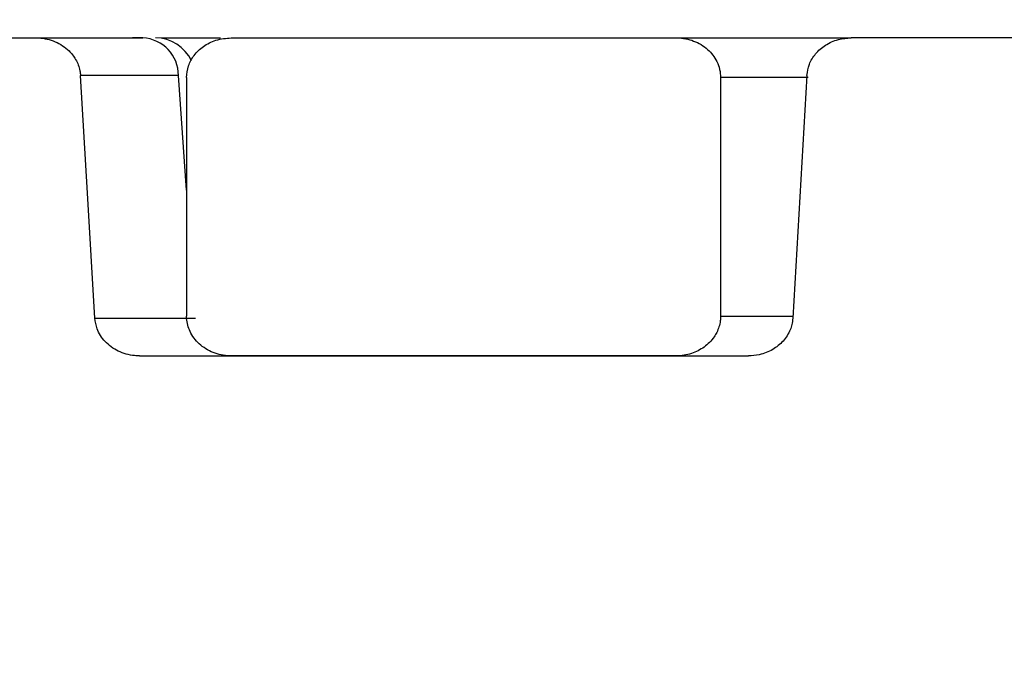
# Model space of a CAD drawing. Units: inches. Extents: x 0.2 to 33.6, y 0.2 to 23.7.
# Drawn here: x 5.7 to 5.8, y 6.8 to 6.9 of the extents above; entities that cross this region are included whole.
import ezdxf

# ---------------------------------------------------------------- set-up
doc = ezdxf.new("R2010")
doc.units = ezdxf.units.IN
doc.header["$MEASUREMENT"] = 0
pattern_1 = [(45, (0, 0), (-0.08838834764831845, 0.08838834764831845), []), (135, (0, 0), (-0.08838834764831845, -0.08838834764831843), [])]

msp = doc.modelspace()

# ---------------------------------------------------------------- hatches: boundary and pattern name
at = {"linetype": 'Continuous', "lineweight": 18}
h = msp.add_hatch(dxfattribs=at)
h.set_pattern_fill('ANSI37', angle=2.8e-322, style=0)
h.set_pattern_definition(pattern_1)
edge = h.paths.add_edge_path(flags=0)
edge.add_spline(control_points=[(5.703823578573612, 6.800058439413), (5.70411642989326, 6.800058439413), (5.704411927251666, 6.800097612406889), (5.704694363557011, 6.800175018019362), (5.705000137779289, 6.800258819713784), (5.705297189994938, 6.800389573035366), (5.705563182079902, 6.800562109436551), (5.705830070996476, 6.8007352275697), (5.70607250948269, 6.800955556077626), (5.706265005079561, 6.801208824763018), (5.706327690960259, 6.801291301301986), (5.706385564280139, 6.801377684464171), (5.706437783055056, 6.801467155681137), (5.706568217225554, 6.801690640509865), (5.706664789766084, 6.80193797234186), (5.706717442853331, 6.802191322285434), (5.706740364114529, 6.802301612119032), (5.706755321014442, 6.802413864846635), (5.706761976914565, 6.80252631452695)], knot_values=[0.004510463696295312, 0.004510463696295312, 0.004510463696295312, 0.004510463696295312, 0.004782350574657855, 0.004782350574657855, 0.004782350574657855, 0.005076457127451732, 0.005076457127451732, 0.005076457127451732, 0.005372177910097615, 0.005372177910097615, 0.005372177910097615, 0.005466905068179205, 0.005466905068179205, 0.005466905068179205, 0.005706121987466125, 0.005706121987466125, 0.005706121987466125, 0.005809916004439055, 0.005809916004439055, 0.005809916004439055, 0.005809916004439055], weights=[1, 1, 1, 1, 1, 1, 1, 1, 1, 1, 1, 1, 1, 1, 1, 1, 1, 1, 1], degree=3, periodic=0)
edge.add_spline(control_points=[(5.706761976914565, 6.80252631452695), (5.706846296609347, 6.803950873571706), (5.706930613238343, 6.805375432797929), (5.707014926804655, 6.806799992205415), (5.707606573582149, 6.816796437850567), (5.708198069549838, 6.826792892422632), (5.708789415773126, 6.836789355851764)], knot_values=[0.02487827215084309, 0.02487827215084309, 0.02487827215084309, 0.02487827215084309, 0.02618316877797324, 0.02618316877797324, 0.02618316877797324, 0.03533991446568759, 0.03533991446568759, 0.03533991446568759, 0.03533991446568759], weights=[1, 1, 1, 1, 1, 1, 1], degree=3, periodic=0)
edge.add_spline(control_points=[(5.708789415773126, 6.836789355851764), (5.708815538704179, 6.837230953201386), (5.70890685129383, 6.837672909645859), (5.709055766552391, 6.838089460810168), (5.709231569322118, 6.838581222696272), (5.709491817713467, 6.839048874682472), (5.709811382336772, 6.839461930148483), (5.710152369074619, 6.839902674916938), (5.710568532822624, 6.840292281892761), (5.711025675686817, 6.84061094834538), (5.711531844558446, 6.840963789987202), (5.712100090689225, 6.841238539198677), (5.712688534810611, 6.841424113083734), (5.713321077451241, 6.841623594038714), (5.713992140688485, 6.841725106079666), (5.714655392408131, 6.841725106079666)], knot_values=[0.005712070890571607, 0.005712070890571607, 0.005712070890571607, 0.005712070890571607, 0.00611588309395796, 0.00611588309395796, 0.00611588309395796, 0.006592148627982052, 0.006592148627982052, 0.006592148627982052, 0.007100287868676005, 0.007100287868676005, 0.007100287868676005, 0.007663345264807702, 0.007663345264807702, 0.007663345264807702, 0.008269453969023538, 0.008269453969023538, 0.008269453969023538, 0.008269453969023538], weights=[1, 1, 1, 1, 1, 1, 1, 1, 1, 1, 1, 1, 1, 1, 1, 1], degree=3, periodic=0)
edge.add_line((5.714655392408131, 6.841725106079666), (5.751725821572296, 6.841725106079666))
edge.add_spline(control_points=[(5.751725821572296, 6.841725106079666), (5.751944470839941, 6.841725106079666), (5.752163401166221, 6.841714027625679), (5.752380928797742, 6.841691909041483), (5.753100420500896, 6.841618749886007), (5.753818481779512, 6.84142066155123), (5.754470313480712, 6.841107394881682), (5.755106588763399, 6.840801604539857), (5.755699513159002, 6.840375155443227), (5.756180987639162, 6.839858883912471), (5.756619530553571, 6.839388646691072), (5.756978956046909, 6.838827675347664), (5.757211390401326, 6.838228161208503), (5.757333830092747, 6.837912354509508), (5.75742350396991, 6.837581738512135), (5.757476308644788, 6.837247168615885), (5.7575096702619, 6.837035789740793), (5.757528615252523, 6.836821625617433), (5.75753277676072, 6.836607670696523)], knot_values=[0.008109195101738265, 0.008109195101738265, 0.008109195101738265, 0.008109195101738265, 0.008307899356945472, 0.008307899356945472, 0.008307899356945472, 0.008970320417138836, 0.008970320417138836, 0.008970320417138836, 0.009617779821908536, 0.009617779821908536, 0.009617779821908536, 0.01020719526432489, 0.01020719526432489, 0.01020719526432489, 0.01051360117861571, 0.01051360117861571, 0.01051360117861571, 0.01070826141154186, 0.01070826141154186, 0.01070826141154186, 0.01070826141154186], weights=[1, 1, 1, 1, 1, 1, 1, 1, 1, 1, 1, 1, 1, 1, 1, 1, 1, 1, 1], degree=3, periodic=0)
edge.add_spline(control_points=[(5.75753277676072, 6.836607670696524), (5.75921990949598, 6.749867399182477), (5.760906003393598, 6.663127107456635), (5.762591077918729, 6.576386795934012), (5.764444831753804, 6.480963606785649), (5.766297351928833, 6.38554039366374), (5.768148663652583, 6.290117157104572)], knot_values=[0.4572746877420186, 0.4572746877420186, 0.4572746877420186, 0.4572746877420186, 0.5366049935963552, 0.5366049935963552, 0.5366049935963552, 0.6238764207763914, 0.6238764207763914, 0.6238764207763914, 0.6238764207763914], weights=[1, 1, 1, 1, 1, 1, 1], degree=3, periodic=0)
edge.add_spline(control_points=[(5.768148663652583, 6.290117157104572), (5.768151318523407, 6.289980315554077), (5.76816608084665, 6.289843196074257), (5.76819249023078, 6.28970890086693), (5.768251061203194, 6.289411059734233), (5.768369990946885, 6.289120280753306), (5.768533445458388, 6.28886450248643), (5.768715581505382, 6.288579490821673), (5.76895896519664, 6.288327576079003), (5.769233377828345, 6.288129831556392), (5.769523689131598, 6.287920630289987), (5.769858246849711, 6.287764251978142), (5.770203491147424, 6.287670165860364), (5.770475458772697, 6.287596049131448), (5.770759849994204, 6.287558439412999), (5.771041735926279, 6.287558439412999)], knot_values=[0.003064772783539972, 0.003064772783539972, 0.003064772783539972, 0.003064772783539972, 0.003191162589409562, 0.003191162589409562, 0.003191162589409562, 0.003473290954921096, 0.003473290954921096, 0.003473290954921096, 0.003788125676029272, 0.003788125676029272, 0.003788125676029272, 0.00412100014496663, 0.00412100014496663, 0.00412100014496663, 0.0043826443051692, 0.0043826443051692, 0.0043826443051692, 0.0043826443051692], weights=[1, 1, 1, 1, 1, 1, 1, 1, 1, 1, 1, 1, 1, 1, 1, 1], degree=3, periodic=0)
edge.add_line((5.771041735926279, 6.287558439412999), (5.783067362083289, 6.287558439412992))
edge.add_spline(control_points=[(5.78306736208329, 6.287558439412999), (5.783171473209935, 6.287558439412999), (5.78327570918827, 6.287563537301448), (5.783379321736374, 6.287573714067488), (5.783701861619106, 6.287605393752867), (5.78402351272113, 6.287687696708212), (5.784320630343762, 6.287817144368444), (5.784596562304415, 6.287937361898368), (5.784857740397238, 6.288101208274165), (5.785083363655021, 6.28830041883352), (5.785309638616234, 6.288500204804324), (5.78550583336851, 6.288741315018608), (5.785651060480926, 6.289005935271087), (5.785707526296422, 6.289108822384271), (5.78575688433797, 6.289215959240549), (5.785798153789473, 6.28932582724659), (5.785891666104019, 6.289574776800442), (5.785944353728035, 6.289843097760611), (5.785950417510247, 6.290108961755691), (5.785950825267686, 6.290126839710038), (5.785951029200748, 6.290144723475891), (5.785951029200748, 6.290162606079666)], knot_values=[0.004352469932976496, 0.004352469932976496, 0.004352469932976496, 0.004352469932976496, 0.004448474850496721, 0.004448474850496721, 0.004448474850496721, 0.004748880020878388, 0.004748880020878388, 0.004748880020878388, 0.005027692870747088, 0.005027692870747088, 0.005027692870747088, 0.005307838770995831, 0.005307838770995831, 0.005307838770995831, 0.005415155781055551, 0.005415155781055551, 0.005415155781055551, 0.005661134637468786, 0.005661134637468786, 0.005661134637468786, 0.005677472148685889, 0.005677472148685889, 0.005677472148685889, 0.005677472148685889], weights=[1, 1, 1, 1, 1, 1, 1, 1, 1, 1, 1, 1, 1, 1, 1, 1, 1, 1, 1, 1, 1, 1], degree=3, periodic=0)
edge.add_line((5.785951029200747, 6.290162606079666), (5.785951029200749, 6.852141772746333))
edge.add_spline(control_points=[(5.785951029200749, 6.852141772746333), (5.785951029200749, 6.852788546697826), (5.786018540365162, 6.853438663962724), (5.786150679338607, 6.854071795731021), (5.786398833537689, 6.855260803809246), (5.786886893686463, 6.856418875085516), (5.787551014617426, 6.85743586284634), (5.788271272936872, 6.858538815428258), (5.789221081049579, 6.859514538293604), (5.790289474068937, 6.860285130793491), (5.791354752717561, 6.861053477012574), (5.792568490553966, 6.861643414895056), (5.7938258950823, 6.862023030969156), (5.794728160818731, 6.862295429047055), (5.795667340126474, 6.862465486566153), (5.796607665404126, 6.862529303054542), (5.796893759706348, 6.86254871924397), (5.797180676645127, 6.862558439412999), (5.797467429043853, 6.862558439412999)], knot_values=[0.016908179273033, 0.016908179273033, 0.016908179273033, 0.016908179273033, 0.01750256538568305, 0.01750256538568305, 0.01750256538568305, 0.01862445019677691, 0.01862445019677691, 0.01862445019677691, 0.01984185566153709, 0.01984185566153709, 0.01984185566153709, 0.02105309047057263, 0.02105309047057263, 0.02105309047057263, 0.02191490176061739, 0.02191490176061739, 0.02191490176061739, 0.02217673107676798, 0.02217673107676798, 0.02217673107676798, 0.02217673107676798], weights=[1, 1, 1, 1, 1, 1, 1, 1, 1, 1, 1, 1, 1, 1, 1, 1, 1, 1, 1], degree=3, periodic=0)
edge.add_line((5.797467429043853, 6.862558439412999), (5.806356803161802, 6.862558439412999))
edge.add_ellipse((5.806356803161802, 6.857350106079667), major_axis=(-0.01280517362278225, 4.320622547754887e-17), ratio=0.4067366430758079, start_angle=180.9999999999826, end_angle=270.00000000000006, ccw=False)
edge.add_line((5.819160026494619, 6.85744100402986), (5.82001952629547, 6.837413002692688))
edge.add_ellipse((5.840504683627976, 6.837558439413), major_axis=(0.0204882777964516, -6.91299607640782e-17), ratio=0.4067366430758079, start_angle=181.0000000000067, end_angle=270.0000000000054)
edge.add_line((5.840504683627977, 6.829225106079666), (5.841213690187825, 6.829225106079666))
edge.add_ellipse((5.841213690187825, 6.837558439413), major_axis=(-0.02048827779645161, 6.912996076407822e-17), ratio=0.4067366430758078, start_angle=90.00000000000007, end_angle=178.9999999999963)
edge.add_line((5.861698847520332, 6.837413002692688), (5.86545510349674, 6.92494100402986))
edge.add_ellipse((5.878258326829556, 6.924850106079666), major_axis=(0.01280517362278225, -4.320622547754889e-17), ratio=0.4067366430758077, start_angle=98.90334899689952, end_angle=178.9999999999967, ccw=False)
edge.add_arc((5.876604357922806, 6.924850106079666), 0.005156011966236232, 70.46413452897798, 93.64582187201398, ccw=False)
edge.add_spline(control_points=[(5.878328512132454, 6.929709298569918), (5.878607278626536, 6.929610385751535), (5.878879472193956, 6.929490373450577), (5.879140209977755, 6.929350694132266), (5.879731894722586, 6.929033723877287), (5.880277096806419, 6.928605110510375), (5.880716819799576, 6.928097957013792), (5.880997444978651, 6.927774298612908), (5.881240496687457, 6.927413468974128), (5.881432375525679, 6.927030470588967), (5.881675892997248, 6.926544399278376), (5.88184139874666, 6.926010628419345), (5.881911802408434, 6.925471546419693), (5.881926927268475, 6.925355735116848), (5.88193783857097, 6.925239294995882), (5.881944479666448, 6.925122689185098)], knot_values=[0.009098849585264501, 0.009098849585264501, 0.009098849585264501, 0.009098849585264501, 0.009368533647700725, 0.009368533647700725, 0.009368533647700725, 0.009984051825318266, 0.009984051825318266, 0.009984051825318266, 0.01037313614676832, 0.01037313614676832, 0.01037313614676832, 0.01087025875182, 0.01087025875182, 0.01087025875182, 0.01097613582498538, 0.01097613582498538, 0.01097613582498538, 0.01097613582498538], weights=[1, 1, 1, 1, 1, 1, 1, 1, 1, 1, 1, 1, 1, 1, 1, 1], degree=3, periodic=0)
edge.add_spline(control_points=[(5.881944479666449, 6.925122689185098), (5.883467405981484, 6.898382814970094), (5.884989757202842, 6.871642907995536), (5.886511541767707, 6.844902968778452), (5.886715321566671, 6.841322265199377), (5.886919091204406, 6.837741561042008), (5.887122850700937, 6.834160856307569)], knot_values=[0.03352818130284274, 0.03352818130284274, 0.03352818130284274, 0.03352818130284274, 0.05801874577965145, 0.05801874577965145, 0.05801874577965145, 0.0612982390911631, 0.0612982390911631, 0.0612982390911631, 0.0612982390911631], weights=[1, 1, 1, 1, 1, 1, 1], degree=3, periodic=0)
edge.add_spline(control_points=[(5.887122850700937, 6.834160856307569), (5.887143009882843, 6.833806595135333), (5.887203111417157, 6.833452506101607), (5.88730035695268, 6.833111257399647), (5.887468281332916, 6.832521986370648), (5.887753631005942, 6.831956555941098), (5.888121990208934, 6.831466912764217), (5.888520066609493, 6.830937767864818), (5.889027694867116, 6.830478909554145), (5.889588745084063, 6.83012722532176), (5.890168850290548, 6.829763596812077), (5.890824121663151, 6.829502037956924), (5.891493711717713, 6.829359220232266), (5.891911349436126, 6.829270141745709), (5.892340736162044, 6.829225106079666), (5.892767768058522, 6.829225106079666)], knot_values=[0.005548508860936587, 0.005548508860936587, 0.005548508860936587, 0.005548508860936587, 0.005876218846034917, 0.005876218846034917, 0.005876218846034917, 0.006444355472775286, 0.006444355472775286, 0.006444355472775286, 0.007058792221338991, 0.007058792221338991, 0.007058792221338991, 0.007693690699067375, 0.007693690699067375, 0.007693690699067375, 0.008088457595056154, 0.008088457595056154, 0.008088457595056154, 0.008088457595056154], weights=[1, 1, 1, 1, 1, 1, 1, 1, 1, 1, 1, 1, 1, 1, 1, 1], degree=3, periodic=0)
edge.add_line((5.892767768058522, 6.829225106079666), (5.980268120362197, 6.829225106079665))
edge.add_spline(control_points=[(5.980268120362197, 6.829225106079665), (5.980638191467855, 6.829225106079665), (5.981008533261881, 6.829240108272028), (5.981377456255103, 6.829269236408152), (5.983069000463005, 6.82940279146124), (5.984754674813303, 6.829836378138071), (5.986317600187244, 6.830497001355177), (5.987809556529256, 6.831127627113051), (5.989239018967226, 6.831974888776278), (5.990456018758088, 6.833043782635369), (5.991244519417497, 6.83373632467117), (5.991970673843356, 6.834546180621468), (5.992451429552763, 6.835479037367766)], knot_values=[0, 0, 0, 0, 0.0003383930190131221, 0.0003383930190131221, 0.0003383930190131221, 0.001910067734661265, 0.001910067734661265, 0.001910067734661265, 0.003409315308802704, 0.003409315308802704, 0.003409315308802704, 0.004379808455171278, 0.004379808455171278, 0.004379808455171278, 0.004379808455171278], weights=[1, 1, 1, 1, 1, 1, 1, 1, 1, 1, 1, 1, 1], degree=3, periodic=0)
edge.add_ellipse((5.976311970877984, 6.837558439412999), major_axis=(0.01666666666666663, -5.623537635428683e-17), ratio=0.5000000000000011, start_angle=345.5504020544774, end_angle=357.0000000000046)
edge.add_line((5.992955796457228, 6.837122306444308), (5.993219875724963, 6.839641772746332))
edge.add_line((5.993219875724963, 6.839641772746332), (5.992955796457228, 6.842161239048357))
edge.add_ellipse((5.976311970877984, 6.841725106079666), major_axis=(0.01666666666666663, -5.623537635428683e-17), ratio=0.5000000000000011, start_angle=2.999999999997746, end_angle=14.44959794539903)
edge.add_spline(control_points=[(5.992451429552772, 6.843804508124881), (5.992199332092437, 6.844293677181012), (5.991877205142315, 6.844748940250273), (5.991520171170748, 6.845167707773046), (5.990803786482903, 6.846007960143887), (5.989936149250521, 6.846725233824917), (5.989017594857619, 6.847338005311655), (5.987617980855286, 6.848271693680788), (5.98605168558499, 6.848988099620559), (5.984434787028867, 6.849453215074384), (5.983086017570064, 6.849841200774884), (5.981671584632068, 6.850058439413), (5.980268120362201, 6.850058439413)], knot_values=[0, 0, 0, 0, 0.0005032021337829668, 0.0005032021337829668, 0.0005032021337829668, 0.001518594613961454, 0.001518594613961454, 0.001518594613961454, 0.003072316449647892, 0.003072316449647892, 0.003072316449647892, 0.004365291873512797, 0.004365291873512797, 0.004365291873512797, 0.004365291873512797], weights=[1, 1, 1, 1, 1, 1, 1, 1, 1, 1, 1, 1, 1], degree=3, periodic=0)
edge.add_line((5.980268120362201, 6.850058439413), (5.91150608683891, 6.850058439413))
edge.add_spline(control_points=[(5.91150608683891, 6.850058439413), (5.911483346029615, 6.850058439413), (5.911460603794955, 6.850058694045329), (5.911437868687096, 6.850059203238845), (5.911099413110446, 6.850066783558481), (5.910757397921353, 6.850132264462284), (5.910440689450157, 6.850251869574564), (5.910124743784478, 6.850371186612959), (5.909824629932018, 6.850548293231255), (5.909570350936955, 6.85077055526576), (5.909329435081599, 6.850981136749862), (5.909122472420419, 6.851239133321497), (5.908973275310339, 6.851522197330429), (5.908835834415665, 6.851782956876086), (5.908743462917875, 6.85207296700413), (5.908707110657145, 6.852365480342835), (5.908700471967747, 6.852418899446944), (5.908695618174972, 6.852472570843462), (5.90869257032887, 6.852526314526949)], knot_values=[0.0008351783751738384, 0.0008351783751738384, 0.0008351783751738384, 0.0008351783751738384, 0.0008557257112957678, 0.0008557257112957678, 0.0008557257112957678, 0.001165462362515826, 0.001165462362515826, 0.001165462362515826, 0.001474784055132748, 0.001474784055132748, 0.001474784055132748, 0.001767867099656731, 0.001767867099656731, 0.001767867099656731, 0.002037513300572202, 0.002037513300572202, 0.002037513300572202, 0.002086197341880892, 0.002086197341880892, 0.002086197341880892, 0.002086197341880892], weights=[1, 1, 1, 1, 1, 1, 1, 1, 1, 1, 1, 1, 1, 1, 1, 1, 1, 1, 1], degree=3, periodic=0)
edge.add_spline(control_points=[(5.90869257032887, 6.852526314526949), (5.907590889055514, 6.87195262663953), (5.906488929143731, 6.891378922952353), (5.905386687668888, 6.910805203287366), (5.904675196045436, 6.923344774741244), (5.903963587103834, 6.935884339539083), (5.903251860048085, 6.948423897632383)], knot_values=[0.5764596041870043, 0.5764596041870043, 0.5764596041870043, 0.5764596041870043, 0.5942515640655402, 0.5942515640655402, 0.5942515640655402, 0.605736189434713, 0.605736189434713, 0.605736189434713, 0.605736189434713], weights=[1, 1, 1, 1, 1, 1, 1], degree=3, periodic=0)
edge.add_spline(control_points=[(5.903251860048086, 6.948423897632383), (5.903241794286851, 6.948601241175447), (5.903211762238787, 6.948778501497583), (5.903163147965252, 6.948949348517529), (5.903087332331729, 6.949215790327948), (5.902963955015246, 6.949472332410793), (5.902805281778171, 6.949699405201903), (5.902674574316413, 6.949886456961276), (5.902517755392647, 6.950057385516416), (5.902343752920633, 6.950205020000793), (5.902085199679211, 6.950424392599579), (5.901781302857271, 6.950597753339832), (5.901462371397074, 6.950712891688984), (5.901143118675231, 6.950828146017714), (5.900799337050278, 6.95088887321231), (5.900459928676656, 6.950891669032457), (5.900451534900511, 6.950891738174795), (5.900443140768403, 6.950891772746333), (5.90043474670749, 6.950891772746333)], knot_values=[0.004787700397305168, 0.004787700397305168, 0.004787700397305168, 0.004787700397305168, 0.004950883934839835, 0.004950883934839835, 0.004950883934839835, 0.005205668696600483, 0.005205668696600483, 0.005205668696600483, 0.005414329890481896, 0.005414329890481896, 0.005414329890481896, 0.005726971004176466, 0.005726971004176466, 0.005726971004176466, 0.006039580525721972, 0.006039580525721972, 0.006039580525721972, 0.006047207393591028, 0.006047207393591028, 0.006047207393591028, 0.006047207393591028], weights=[1, 1, 1, 1, 1, 1, 1, 1, 1, 1, 1, 1, 1, 1, 1, 1, 1, 1, 1], degree=3, periodic=0)
edge.add_line((5.90043474670749, 6.950891772746333), (5.837650972551526, 6.950891772746333))
edge.add_spline(control_points=[(5.837650972551526, 6.950891772746333), (5.837541316662081, 6.950891772746333), (5.837431508325889, 6.950885986601699), (5.83732246158458, 6.950874444405197), (5.837004081677374, 6.950840745062995), (5.836686971382675, 6.950756501412824), (5.836394760867996, 6.950625679296617), (5.836125852014865, 6.950505289291923), (5.835871828352158, 6.950342555043714), (5.835652391741504, 6.950145950622534), (5.835447829354504, 6.949962672774906), (5.835268772278485, 6.949745592319025), (5.835130720587994, 6.949508151230843), (5.834996769307964, 6.949277762616399), (5.834898412531738, 6.949022459845248), (5.834845467543913, 6.948761272771772), (5.834828950244808, 6.948679789987611), (5.834816657619437, 6.948597334673219), (5.834808722715952, 6.948514574159741)], knot_values=[0.001033066953243836, 0.001033066953243836, 0.001033066953243836, 0.001033066953243836, 0.001133543574914245, 0.001133543574914245, 0.001133543574914245, 0.001428351160858465, 0.001428351160858465, 0.001428351160858465, 0.001699386711486918, 0.001699386711486918, 0.001699386711486918, 0.001951962527308391, 0.001951962527308391, 0.001951962527308391, 0.002197150481928567, 0.002197150481928567, 0.002197150481928567, 0.002273191235969091, 0.002273191235969091, 0.002273191235969091, 0.002273191235969091], weights=[1, 1, 1, 1, 1, 1, 1, 1, 1, 1, 1, 1, 1, 1, 1, 1, 1, 1, 1], degree=3, periodic=0)
edge.add_spline(control_points=[(5.834808722715952, 6.94851457415974), (5.833447635162548, 6.934318521868788), (5.832086022179586, 6.920122519944823), (5.830723876372721, 6.905926569156788), (5.830079147119129, 6.899207358401604), (5.829434298494228, 6.892488159099385), (5.828789329702635, 6.885768971332927)], knot_values=[0.5237492252975252, 0.5237492252975252, 0.5237492252975252, 0.5237492252975252, 0.5367896124542823, 0.5367896124542823, 0.5367896124542823, 0.5429618731035813, 0.5429618731035813, 0.5429618731035813, 0.5429618731035813], weights=[1, 1, 1, 1, 1, 1, 1], degree=3, periodic=0)
edge.add_spline(control_points=[(5.828789329702635, 6.885768971332927), (5.828773421119321, 6.885603238107104), (5.828739814829612, 6.88543832395681), (5.828689939994429, 6.885279474701288), (5.828652708378307, 6.885160893567511), (5.828606212480167, 6.885044858816716), (5.828551485331301, 6.884933267519099), (5.828420374869762, 6.884665926960756), (5.828238288967325, 6.884419241916986), (5.828024470328816, 6.884212016153422), (5.827811209680796, 6.884005331175293), (5.827561050088767, 6.883832021595952), (5.827294276220431, 6.883701520686565), (5.827009135813598, 6.883562035201622), (5.826697887869708, 6.883467748359283), (5.826383627993629, 6.883423004841255), (5.826237598043258, 6.883402213470118), (5.82608972627505, 6.883391772746333), (5.825942223639415, 6.883391772746333)], knot_values=[0.004941737207473545, 0.004941737207473545, 0.004941737207473545, 0.004941737207473545, 0.00509325852322872, 0.00509325852322872, 0.00509325852322872, 0.005205314957947385, 0.005205314957947385, 0.005205314957947385, 0.005477586563232808, 0.005477586563232808, 0.005477586563232808, 0.005748677397312457, 0.005748677397312457, 0.005748677397312457, 0.006038567716106995, 0.006038567716106995, 0.006038567716106995, 0.006172875983004718, 0.006172875983004718, 0.006172875983004718, 0.006172875983004718], weights=[1, 1, 1, 1, 1, 1, 1, 1, 1, 1, 1, 1, 1, 1, 1, 1, 1, 1, 1], degree=3, periodic=0)
edge.add_line((5.825942223639415, 6.883391772746333), (5.765577679533185, 6.883391772746333))
edge.add_spline(control_points=[(5.765577679533185, 6.883391772746333), (5.76529603610173, 6.883391772746333), (5.765011905795735, 6.883354329487415), (5.764740105386221, 6.88328052190061), (5.764440820667721, 6.883199250930931), (5.764150080969856, 6.883071823030448), (5.763889418439502, 6.882903801131548), (5.763651881141094, 6.882750685653527), (5.763434141248495, 6.882560300705136), (5.763253853508226, 6.882342666497224), (5.763084522872357, 6.882138259149515), (5.762944577969571, 6.881904968742683), (5.762847128865198, 6.881658070180319), (5.762755102490693, 6.881424910730463), (5.762698996547088, 6.881174135832185), (5.762684401136102, 6.880923897632383)], knot_values=[0.0009221940330820169, 0.0009221940330820169, 0.0009221940330820169, 0.0009221940330820169, 0.001181155069078746, 0.001181155069078746, 0.001181155069078746, 0.0014660184649169, 0.0014660184649169, 0.0014660184649169, 0.001725410662890253, 0.001725410662890253, 0.001725410662890253, 0.001969039898533185, 0.001969039898533185, 0.001969039898533185, 0.002199345346600159, 0.002199345346600159, 0.002199345346600159, 0.002199345346600159], weights=[1, 1, 1, 1, 1, 1, 1, 1, 1, 1, 1, 1, 1, 1, 1, 1], degree=3, periodic=0)
edge.add_spline(control_points=[(5.762684401136102, 6.880923897632384), (5.762507968192916, 6.877898956290728), (5.762331524111165, 6.874874015598721), (5.762155068868861, 6.871849075557767), (5.762022403743879, 6.869574821512638), (5.761889732310339, 6.8673005678355), (5.761757054558871, 6.865026314526952)], knot_values=[0.3392763389531565, 0.3392763389531565, 0.3392763389531565, 0.3392763389531565, 0.3420470459604077, 0.3420470459604077, 0.3420470459604077, 0.3441301588594078, 0.3441301588594078, 0.3441301588594078, 0.3441301588594078], weights=[1, 1, 1, 1, 1, 1, 1], degree=3, periodic=0)
edge.add_spline(control_points=[(5.761757054558871, 6.865026314526952), (5.761748797889301, 6.864884785462133), (5.761727532443712, 6.864743449330684), (5.761693966711759, 6.864605710482063), (5.761666414846284, 6.864492649869138), (5.76163044306428, 6.864381334902008), (5.76158681624794, 6.86427345298331), (5.761477089042764, 6.864002115709117), (5.761315572827101, 6.863747586862163), (5.761120231388388, 6.86352962884271), (5.760925456546542, 6.863312303020561), (5.760692315445249, 6.863125187396768), (5.760440185588111, 6.862978223839627), (5.760168708561807, 6.862819983042917), (5.759868628159121, 6.86270415118437), (5.759561968814014, 6.862635594845406), (5.75933260426255, 6.86258431842358), (5.759096150382367, 6.862558439412999), (5.758861124067024, 6.862558439412999)], knot_values=[0.005012666849821285, 0.005012666849821285, 0.005012666849821285, 0.005012666849821285, 0.005141510119322729, 0.005141510119322729, 0.005141510119322729, 0.00524633253970717, 0.00524633253970717, 0.00524633253970717, 0.005513962870639742, 0.005513962870639742, 0.005513962870639742, 0.005780296894275324, 0.005780296894275324, 0.005780296894275324, 0.006067166102563626, 0.006067166102563626, 0.006067166102563626, 0.006281763061989849, 0.006281763061989849, 0.006281763061989849, 0.006281763061989849], weights=[1, 1, 1, 1, 1, 1, 1, 1, 1, 1, 1, 1, 1, 1, 1, 1, 1, 1, 1], degree=3, periodic=0)
edge.add_line((5.758861124067024, 6.862558439412988), (5.718967499009446, 6.862558439412999))
edge.add_spline(control_points=[(5.718967499009446, 6.862558439412999), (5.718857877698187, 6.862558439412999), (5.718748119642393, 6.862563913317063), (5.718639044306752, 6.862574840486739), (5.718273323237888, 6.862611478431972), (5.717908204988778, 6.862711479254142), (5.717576673549514, 6.862870164930943), (5.71725288907959, 6.863025142564022), (5.716950966273169, 6.863241747366779), (5.716706531851123, 6.863504628067933), (5.71648558884592, 6.863742244569068), (5.716304837914865, 6.864026074991291), (5.716189471350884, 6.864329337203039), (5.716104969326707, 6.864551466300623), (5.716053277275821, 6.864789068305995), (5.716039271608188, 6.865026314526949)], knot_values=[0.001042680013433596, 0.001042680013433596, 0.001042680013433596, 0.001042680013433596, 0.001142296091401433, 0.001142296091401433, 0.001142296091401433, 0.001478973462053944, 0.001478973462053944, 0.001478973462053944, 0.001808280680767714, 0.001808280680767714, 0.001808280680767714, 0.002105786362449072, 0.002105786362449072, 0.002105786362449072, 0.002323002510555543, 0.002323002510555543, 0.002323002510555543, 0.002323002510555543], weights=[1, 1, 1, 1, 1, 1, 1, 1, 1, 1, 1, 1, 1, 1, 1, 1], degree=3, periodic=0)
edge.add_spline(control_points=[(5.716039271608188, 6.865026314526949), (5.715877924157864, 6.867759427567449), (5.715716565831697, 6.870492539965921), (5.715555196608849, 6.873225651721007), (5.71540368917629, 6.875791734258955), (5.715252172138214, 6.878357816229792), (5.715100645477333, 6.880923897632383)], knot_values=[0.04928565033018392, 0.04928565033018392, 0.04928565033018392, 0.04928565033018392, 0.05178915994569268, 0.05178915994569268, 0.05178915994569268, 0.05413967206650993, 0.05413967206650993, 0.05413967206650993, 0.05413967206650993], weights=[1, 1, 1, 1, 1, 1, 1], degree=3, periodic=0)
edge.add_spline(control_points=[(5.715100645477333, 6.880923897632383), (5.715094511387783, 6.881027777524013), (5.715081317885054, 6.881131472364857), (5.715061316586875, 6.881233592916221), (5.71501028115094, 6.881494164345637), (5.714912879604348, 6.881749004005543), (5.714779733223373, 6.881978730205144), (5.714661984403781, 6.882181889980377), (5.71451426263545, 6.882369872778124), (5.714346653559385, 6.882534329083597), (5.714087900784087, 6.882788214651463), (5.71377368536119, 6.882993094172419), (5.713440175891812, 6.883135158644158), (5.713101533486938, 6.88327940958386), (5.712732227776105, 6.883364246201365), (5.71236478513824, 6.883385992922078), (5.712299690641592, 6.883389845473994), (5.712234453737114, 6.883391772746333), (5.712169245335432, 6.883391772746333)], knot_values=[0.004980642049574316, 0.004980642049574316, 0.004980642049574316, 0.004980642049574316, 0.005075906024227032, 0.005075906024227032, 0.005075906024227032, 0.005320141232935754, 0.005320141232935754, 0.005320141232935754, 0.005534857226586539, 0.005534857226586539, 0.005534857226586539, 0.005869472752203821, 0.005869472752203821, 0.005869472752203821, 0.006208681881702868, 0.006208681881702868, 0.006208681881702868, 0.006268161570001711, 0.006268161570001711, 0.006268161570001711, 0.006268161570001711], weights=[1, 1, 1, 1, 1, 1, 1, 1, 1, 1, 1, 1, 1, 1, 1, 1, 1, 1, 1], degree=3, periodic=0)
edge.add_line((5.71216924533543, 6.883391772746333), (5.696677577297699, 6.883391772746333))
edge.add_spline(control_points=[(5.696677577297699, 6.883391772746333), (5.696536844427677, 6.883391772746333), (5.696395828600374, 6.883382856336318), (5.696256223729581, 6.883365073739344), (5.695929198401717, 6.883323417888992), (5.695604471291273, 6.883231657397771), (5.695305379410219, 6.883093003794789), (5.695037759845156, 6.882968940190008), (5.694784882767318, 6.882804494908388), (5.694566036890088, 6.882606710956424), (5.694366710555855, 6.882426567968974), (5.694191481588961, 6.882214682705648), (5.694055708198027, 6.881982846406159), (5.69392542572296, 6.881760385976316), (5.693828733293547, 6.88151418567294), (5.693775751815087, 6.881261885991815), (5.693752390952422, 6.881150640734555), (5.693737161924689, 6.881037369122929), (5.693730419669825, 6.880923897632383)], knot_values=[0.001065570161903735, 0.001065570161903735, 0.001065570161903735, 0.001065570161903735, 0.001194723134663303, 0.001194723134663303, 0.001194723134663303, 0.001498235524912267, 0.001498235524912267, 0.001498235524912267, 0.001769491323597806, 0.001769491323597806, 0.001769491323597806, 0.002016446775094055, 0.002016446775094055, 0.002016446775094055, 0.002253549637682038, 0.002253549637682038, 0.002253549637682038, 0.002357764417125181, 0.002357764417125181, 0.002357764417125181, 0.002357764417125181], weights=[1, 1, 1, 1, 1, 1, 1, 1, 1, 1, 1, 1, 1, 1, 1, 1, 1, 1, 1], degree=3, periodic=0)
edge.add_spline(control_points=[(5.693730419669825, 6.880923897632383), (5.69354336622628, 6.877775806455398), (5.69335629700173, 6.874627716216051), (5.693169211960055, 6.871479626916726), (5.692992488764031, 6.868505896909435), (5.692815751454444, 6.865532167740854), (5.692639000000756, 6.862558439413001)], knot_values=[0.04886475454737683, 0.04886475454737683, 0.04886475454737683, 0.04886475454737683, 0.05174844611364508, 0.05174844611364508, 0.05174844611364508, 0.05447242225502098, 0.05447242225502098, 0.05447242225502098, 0.05447242225502098], weights=[1, 1, 1, 1, 1, 1, 1], degree=3, periodic=0)
edge.add_spline(control_points=[(5.692639000000756, 6.862558439412999), (5.693075113383519, 6.855221115202009), (5.693511140657602, 6.847883785872418), (5.693947082280723, 6.840546451454454), (5.694700059654969, 6.827873087611715), (5.695452781502575, 6.815199708584537), (5.696205250158217, 6.802526314526951)], knot_values=[0.4766829697166193, 0.4766829697166193, 0.4766829697166193, 0.4766829697166193, 0.483404056817935, 0.483404056817935, 0.483404056817935, 0.4950130114744888, 0.4950130114744888, 0.4950130114744888, 0.4950130114744888], weights=[1, 1, 1, 1, 1, 1, 1], degree=3, periodic=0)
edge.add_spline(control_points=[(5.696205250158217, 6.802526314526951), (5.696217040091341, 6.802327743507047), (5.696255172693032, 6.802129174058525), (5.69631702325838, 6.801940113327449), (5.696416831688436, 6.801635025497643), (5.696582476842502, 6.801346124187742), (5.696790155049963, 6.801101358853694), (5.697022783190478, 6.800827188033279), (5.697316103339516, 6.800597522641871), (5.697633861162437, 6.800429250670053), (5.697962827337087, 6.800255043198587), (5.698328815754611, 6.800139936195587), (5.698697604093506, 6.800089318527982), (5.698847425221996, 6.800068754981681), (5.698999003511317, 6.800058439413), (5.699150229269634, 6.800058439413)], knot_values=[0.00303456418236748, 0.00303456418236748, 0.00303456418236748, 0.00303456418236748, 0.003219106163504358, 0.003219106163504358, 0.003219106163504358, 0.003518243683238493, 0.003518243683238493, 0.003518243683238493, 0.003853612363548161, 0.003853612363548161, 0.003853612363548161, 0.0042003039962387, 0.0042003039962387, 0.0042003039962387, 0.004340260459916156, 0.004340260459916156, 0.004340260459916156, 0.004340260459916156], weights=[1, 1, 1, 1, 1, 1, 1, 1, 1, 1, 1, 1, 1, 1, 1, 1], degree=3, periodic=0)
edge.add_line((5.699150229269634, 6.800058439413), (5.703823578573612, 6.800058439413))
h = msp.add_hatch(dxfattribs=at)
h.set_pattern_fill('ANSI37', angle=2.8e-322, style=0)
h.set_pattern_definition(pattern_1)
edge = h.paths.add_edge_path(flags=0)
edge.add_spline(control_points=[(5.757027992974071, 6.880787606079666), (5.757027992974071, 6.880968901344688), (5.75700655879929, 6.88115138033838), (5.756964862542294, 6.881327815582229), (5.756923026975404, 6.881504840307648), (5.756860296329752, 6.881678052842036), (5.756779853833469, 6.881841199931677), (5.75663389862016, 6.882137214717006), (5.756424463623909, 6.882407579800338), (5.756178904509937, 6.882628098277956), (5.755913161923654, 6.882866742039195), (5.755596248691273, 6.883056076631695), (5.755262593709836, 6.883183529839992), (5.754927041079038, 6.883311707933314), (5.754564198251042, 6.883381863105027), (5.754205108071308, 6.883390775706272), (5.754178328257351, 6.883391440379985), (5.754151538133902, 6.883391772746333), (5.754124750072631, 6.883391772746333)], knot_values=[0.005139776381604508, 0.005139776381604508, 0.005139776381604508, 0.005139776381604508, 0.005306927500902581, 0.005306927500902581, 0.005306927500902581, 0.005473257760889147, 0.005473257760889147, 0.005473257760889147, 0.005778890976725689, 0.005778890976725689, 0.005778890976725689, 0.006109640459749132, 0.006109640459749132, 0.006109640459749132, 0.00644175811510616, 0.00644175811510616, 0.00644175811510616, 0.006466221135632095, 0.006466221135632095, 0.006466221135632095, 0.006466221135632095], weights=[1, 1, 1, 1, 1, 1, 1, 1, 1, 1, 1, 1, 1, 1, 1, 1, 1, 1, 1], degree=3, periodic=0)
edge.add_line((5.754124750072631, 6.883391772746333), (5.724974234010637, 6.883391772746333))
edge.add_spline(control_points=[(5.724974234010637, 6.883391772746333), (5.724635233981493, 6.883391772746333), (5.724292004536297, 6.883338365395258), (5.723969619076509, 6.883233538704588), (5.723677732511052, 6.88313862901875), (5.723396313001794, 6.882999331875109), (5.723146204255813, 6.882821423947396), (5.722919530748213, 6.882660186027282), (5.722713760750487, 6.882463549743507), (5.722545888688012, 6.882241744611531), (5.722387963691888, 6.882033082288024), (5.722260234813364, 6.881797221218728), (5.722175067304492, 6.881549780791383), (5.722091220608847, 6.881306177773327), (5.722046833152216, 6.881045235074107), (5.722046833152216, 6.880787606079666)], knot_values=[0.001152150703455775, 0.001152150703455775, 0.001152150703455775, 0.001152150703455775, 0.001464981193357428, 0.001464981193357428, 0.001464981193357428, 0.001747828919943093, 0.001747828919943093, 0.001747828919943093, 0.00200399271900552, 0.00200399271900552, 0.00200399271900552, 0.002245011778035492, 0.002245011778035492, 0.002245011778035492, 0.002482605906361678, 0.002482605906361678, 0.002482605906361678, 0.002482605906361678], weights=[1, 1, 1, 1, 1, 1, 1, 1, 1, 1, 1, 1, 1, 1, 1, 1], degree=3, periodic=0)
edge.add_line((5.722046833152216, 6.880787606079666), (5.722046833152216, 6.865162606079666))
edge.add_spline(control_points=[(5.722046833152216, 6.865162606079666), (5.722046833152216, 6.865108947870121), (5.722048700886246, 6.865055257360567), (5.722052426772064, 6.865001728665212), (5.722072727464539, 6.86471007464362), (5.722150687668396, 6.864417844987998), (5.72227562096637, 6.864153523483987), (5.722417524450232, 6.863853298140643), (5.722624703870536, 6.863578232309217), (5.722868996206413, 6.863353303186712), (5.72313532983808, 6.863108079815914), (5.723454792313044, 6.862912866576242), (5.723791744535384, 6.862780460742525), (5.72413102035078, 6.862647141849759), (5.724498627353507, 6.862572661918713), (5.724862948315426, 6.862560323248326), (5.724900027602564, 6.862559067462494), (5.724937133464379, 6.862558439412999), (5.724974234010637, 6.862558439412999)], knot_values=[0.003144287591941357, 0.003144287591941357, 0.003144287591941357, 0.003144287591941357, 0.00319354593962501, 0.00319354593962501, 0.00319354593962501, 0.003465256852510121, 0.003465256852510121, 0.003465256852510121, 0.003774606743977922, 0.003774606743977922, 0.003774606743977922, 0.004111867000753059, 0.004111867000753059, 0.004111867000753059, 0.004450882717485324, 0.004450882717485324, 0.004450882717485324, 0.004484982457342473, 0.004484982457342473, 0.004484982457342473, 0.004484982457342473], weights=[1, 1, 1, 1, 1, 1, 1, 1, 1, 1, 1, 1, 1, 1, 1, 1, 1, 1, 1], degree=3, periodic=0)
edge.add_line((5.724974234010637, 6.862558439412999), (5.754124750072631, 6.862558439412999))
edge.add_spline(control_points=[(5.754124750072631, 6.862558439412999), (5.754126046044926, 6.862558439412999), (5.754127342017453, 6.862558440190814), (5.754128637988814, 6.862558441746443), (5.754464077043413, 6.862558844393173), (5.75480367188219, 6.862612372828486), (5.755122394788059, 6.862716944482143), (5.75541682522552, 6.862813545878419), (5.755700353963865, 6.862956094261549), (5.755951132359211, 6.863138114339269), (5.756202678932376, 6.863320691976129), (5.756427680270793, 6.863548334061946), (5.75660258159365, 6.8638052772448), (5.75666581401773, 6.863898170426149), (5.756723071036888, 6.863995444080796), (5.756773358483642, 6.864095936146629), (5.75689076414905, 6.864330554100394), (5.756971382017377, 6.86458765015433), (5.757006684730575, 6.864847618215713), (5.757020845414909, 6.864951897046446), (5.757027992974071, 6.865057370156523), (5.757027992974071, 6.865162606079666)], knot_values=[0.004440921829485477, 0.004440921829485477, 0.004440921829485477, 0.004440921829485477, 0.004442109401656629, 0.004442109401656629, 0.004442109401656629, 0.004753285661364096, 0.004753285661364096, 0.004753285661364096, 0.005040486977009173, 0.005040486977009173, 0.005040486977009173, 0.0053291302870121, 0.0053291302870121, 0.0053291302870121, 0.005431883309774402, 0.005431883309774402, 0.005431883309774402, 0.005674453177905358, 0.005674453177905358, 0.005674453177905358, 0.005771355856666272, 0.005771355856666272, 0.005771355856666272, 0.005771355856666272], weights=[1, 1, 1, 1, 1, 1, 1, 1, 1, 1, 1, 1, 1, 1, 1, 1, 1, 1, 1, 1, 1, 1], degree=3, periodic=0)
edge.add_line((5.757027992974071, 6.865162606079666), (5.757027992974071, 6.880787606079666))

# ---------------------------------------------------------------- linework, layer by layer
at = {"color": 7, "linetype": 'Continuous', "lineweight": 25}
for p, q in [((5.696677550008985, 6.88339182788923), (5.712169282158284, 6.88339182788923)), ((5.712169282158284, 6.88339182788923), (5.719187592193279, 6.88339182788923)), ((5.720387800550592, 6.88339182788923), (5.724279702257678, 6.88339182788923)), ((5.724974209790223, 6.88339182788923), (5.75412475304066, 6.88339182788923)), ((5.75412475304066, 6.88339182788923), (5.765577722957197, 6.88339182788923)), ((5.825942190066166, 6.88339182788923), (5.765577722957197, 6.88339182788923)), ((5.721515263081605, 6.88092394528731), (5.715100626072927, 6.88092394528731)), ((5.722046874718159, 6.880787644639644), (5.722046874718159, 6.865162545142127)), ((5.757028035057255, 6.880787644639644), (5.757028035057255, 6.865162545142127)), ((5.716039281896162, 6.865026244494461), (5.722641845622783, 6.865026244494461)), ((5.71896749695806, 6.86255836189254), (5.758861151658713, 6.86255836189254)), ((5.75412475304066, 6.86255836189254), (5.724974209790223, 6.86255836189254))]:
    msp.add_line(p, q, dxfattribs=at)
at = {"color": 8, "linetype": 'Continuous', "lineweight": 25}
for p, q in [((5.722046874718159, 6.87342271638659), (5.721515263081605, 6.88092394528731)), ((5.762774075345173, 6.880787644639644), (5.757028035057255, 6.880787644639644)), ((5.757028035057255, 6.865162545142127), (5.761719260863813, 6.865162545142127))]:
    msp.add_line(p, q, dxfattribs=at)
at = {"color": 7, "linetype": 'Continuous', "lineweight": 25, "flags": 128}
for points in [[(5.716039281896162, 6.865026244494461), (5.715555189710658, 6.873225598663711), (5.715100626072927, 6.88092394528731)], [(5.762684414158724, 6.88092394528731), (5.762155051385079, 6.871849099009596), (5.761757100426688, 6.865026244494461)]]:
    msp.add_lwpolyline(points, dxfattribs=at)
at = {"color": 7, "linetype": 'Continuous', "lineweight": 25}
for centre, radius, start, end in [((5.719053050188686, 6.880933275908987), 0.002462230572175667, 359.7828771489181, 86.86766529476924), ((5.72000643378469, 6.880785397935906), 0.00260643005339964, 24.9034007414898, 89.98412262523092)]:
    msp.add_arc(centre, radius, start, end, dxfattribs=at)
for points, knots in [([(5.712169282158284, 6.88339182788923), (5.712234447218034, 6.883390571379365), (5.712667629151121, 6.883382218784051), (5.713459995304537, 6.8831966860167), (5.714289023749665, 6.882657678622644), (5.714826013659553, 6.881971739010053), (5.715053227937927, 6.881395670176812), (5.71509021595587, 6.881027550868382), (5.715100626072927, 6.88092394528731)], [0, 0, 0, 0, 0.04655268104065817, 0.3094569458101336, 0.5683506707281708, 0.7360475252906443, 0.925711722010881, 1, 1, 1, 1]), ([(5.719153663696335, 6.88339182788923), (5.719100627438501, 6.883391827889229), (5.718963194396109, 6.883391827889229), (5.718676242310509, 6.88339182788923), (5.718500026802761, 6.88339182788923)], [0, 0, 0, 0, 0.3859061613687922, 1, 1, 1, 1]), ([(5.722046874718159, 6.880787644639644), (5.722072348601873, 6.881046314032035), (5.7221237049348, 6.881567801512421), (5.722525637550001, 6.882281608287625), (5.723143091745006, 6.882871858040594), (5.723985324346718, 6.883303706582534), (5.724633866533517, 6.883361499307995), (5.724974209790223, 6.88339182788923)], [0, 0, 0, 0, 0.1784621465242321, 0.3597865765036199, 0.552484880319132, 0.765152126788751, 1, 1, 1, 1]), ([(5.75412475304066, 6.88339182788923), (5.754151541778669, 6.883391618883711), (5.754537469445107, 6.883388607879169), (5.75528299077745, 6.883242653373814), (5.75620236578246, 6.882696131086896), (5.756744728256208, 6.881990442050632), (5.756990727589235, 6.881333369273192), (5.757015614683495, 6.880969326867838), (5.757028035057255, 6.880787644639644)], [0, 0, 0, 0, 0.01865260153880295, 0.2687157186081223, 0.5173729817140873, 0.7471411080155068, 0.8738060010623059, 0.9999999999999999, 0.9999999999999999, 0.9999999999999999, 0.9999999999999999]), ([(5.762684414158724, 6.88092394528731), (5.762722864734539, 6.881173705383742), (5.762802037657647, 6.8816879821271), (5.763235232377485, 6.882384295227319), (5.763887095567776, 6.882954461525125), (5.764702110276339, 6.883324902497874), (5.765295361551042, 6.883370246260704), (5.765577722957197, 6.88339182788923)], [0, 0, 0, 0, 0.180255324221928, 0.3711606555164447, 0.574390249726701, 0.7974285556817817, 1, 1, 1, 1]), ([(5.71896749695806, 6.86255836189254), (5.718857919417419, 6.862561764904456), (5.718380925068884, 6.862576578318249), (5.717555037657669, 6.862808991718088), (5.716687191294198, 6.863432980841615), (5.716160345037026, 6.864229668993263), (5.716075256702358, 6.864789536202641), (5.716039281896162, 6.865026244494461)], [0, 0, 0, 0, 0.07839371845870682, 0.3412502274323844, 0.5980017488131408, 0.8300376986554336, 1, 1, 1, 1]), ([(5.724974209790223, 6.86255836189254), (5.724937121882577, 6.862558792488646), (5.72453556454437, 6.86256345462887), (5.723770709693572, 6.862720260377142), (5.722846576104116, 6.863283339942082), (5.722239033992961, 6.864090279940036), (5.722055587640335, 6.864763011269583), (5.722048043674311, 6.865108942278589), (5.722046874718159, 6.865162545142127)], [0, 0, 0, 0, 0.02572997157190516, 0.2785829547160034, 0.5296792361931898, 0.7600094287075447, 0.962812868726841, 1, 1, 1, 1]), ([(5.757028035057255, 6.865162545142127), (5.757023719439067, 6.865057349683616), (5.757008639365846, 6.864689764983563), (5.756855520888926, 6.864221659622678), (5.756508599567757, 6.863629923398812), (5.755980758371808, 6.863096393228844), (5.755114306070547, 6.86266133451106), (5.754462783823674, 6.862558292284298), (5.754126056716522, 6.862558361624084), (5.75412475304066, 6.86255836189254)], [0, 0, 0, 0, 0.073180287063107, 0.2557140227393562, 0.3339118025186033, 0.5501395117255224, 0.7657316310424391, 0.9990930043610315, 0.9999999999999999, 0.9999999999999999, 0.9999999999999999, 0.9999999999999999]), ([(5.761757100426688, 6.865026244494461), (5.761741358310079, 6.864884981381601), (5.761712683344271, 6.864627664336385), (5.761538673162977, 6.86410235673871), (5.761157081696298, 6.863496132986021), (5.760444187945816, 6.862928841432048), (5.759646677045529, 6.862608943609213), (5.759096562989509, 6.862573520548692), (5.758861151658713, 6.86255836189254)], [0, 0, 0, 0, 0.1018189311854191, 0.1854677133274238, 0.3957214206116291, 0.6053985292918133, 0.8311374589742468, 1, 1, 1, 1])]:
    msp.add_open_spline(points, degree=3, knots=knots, dxfattribs=at)

doc.saveas('drawing.dxf')
